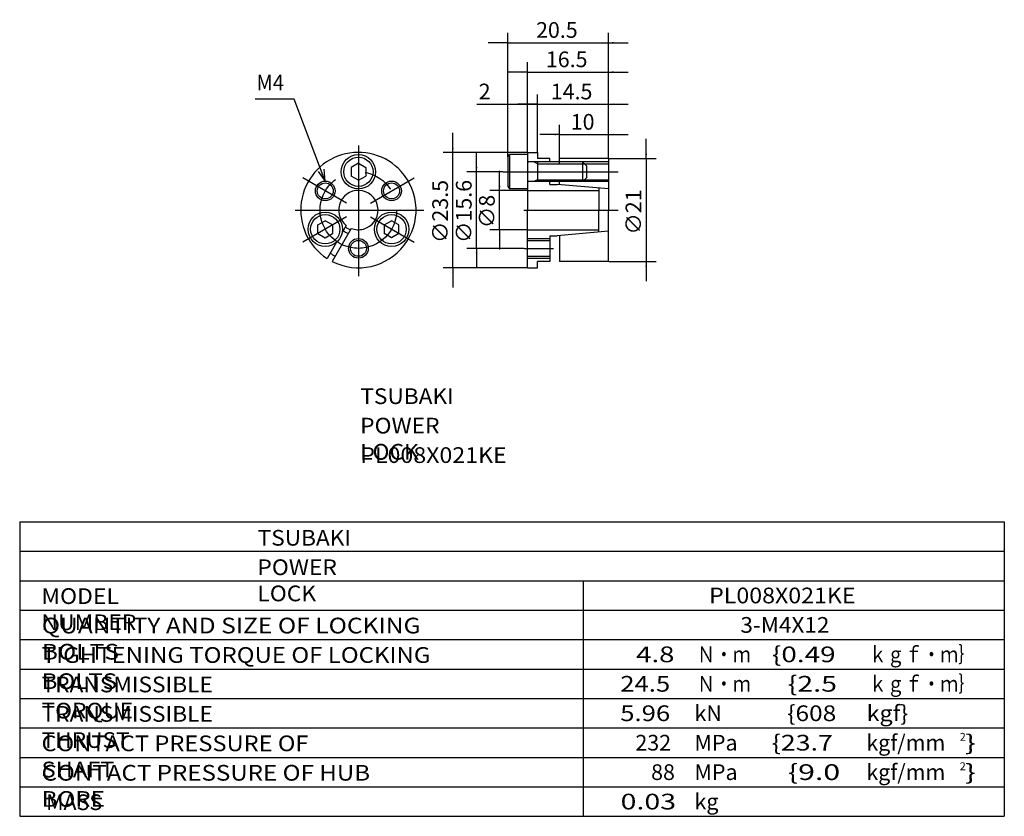
# Model space of a CAD drawing. Extents: x -82 to 119, y -110 to 52.
import ezdxf

# ---------------------------------------------------------------- set-up
doc = ezdxf.new("R2010")
doc.units = 0
doc.linetypes.add('CENTER', pattern=[50.8, 31.75, -6.35, 6.35, -6.35])
doc.layers.get('0').update_dxf_attribs({"linetype": 'CONTINUOUS'})
doc.layers.get('DEFPOINTS').update_dxf_attribs({"linetype": 'CONTINUOUS'})
doc.layers.add('PV', color=3, linetype='CONTINUOUS')
doc.styles.add('MX_DIMTXSTY_2', font='txt.shx', dxfattribs={"width": 1.05, "bigfont": 'extfont.shx'})
doc.styles.add('MX_DIMTXSTY_3', font='txt.shx', dxfattribs={"width": 1.35, "bigfont": 'extfont.shx'})
doc.styles.add('MX_DIMTXSTY_4', font='txt.shx', dxfattribs={"width": 1.25, "bigfont": 'extfont.shx'})
doc.styles.add('MX_DIMTXSTY_5', font='txt.shx', dxfattribs={"width": 1.1, "bigfont": 'extfont.shx'})
doc.styles.add('MX_NOTE_STANDARD', font='txt.shx', dxfattribs={"bigfont": 'extfont.shx'})
doc.dimstyles.new('MXDIMSTYLE', dxfattribs={"dimtxt": 3.2, "dimasz": 2.5, "dimexe": 2.5, "dimexo": 0, "dimgap": 1, "dimtad": 1, "dimtxsty": 'MX_NOTE_STANDARD', "dimblk1": 'OPEN30', "dimblk2": 'OPEN30', "dimsah": 1, "dimcen": 2.5, "dimazin": 3, "dimtfac": 1, "dimtmove": 0, "dimatfit": 3, "dimtzin": 0})

# ---------------------------------------------------------------- blocks, each defined once
blk = doc.blocks.new('ARROW')
at = {"color": 254, "linetype": 'CONTINUOUS'}
blk.add_lwpolyline([(2.38, 0.64), (0, 0), (2.38, -0.64)], dxfattribs=at)
blk = doc.blocks.new('*D2')
at = {"color": 110, "linetype": 'CONTINUOUS'}
for p, q in [((45.91, 24.03), (45.91, 28.03)), ((38.31, 24.03), (47.91, 24.03)), ((45.91, 24.03), (45.91, 3.03)), ((38.31, 3.03), (47.91, 3.03)), ((45.91, 3.03), (45.91, -0.97))]:
    blk.add_line(p, q, dxfattribs=at)
for points in [[(46.08, 25.03), (45.74, 25.03), (45.91, 24.03)], [(45.74, 2.03), (46.08, 2.03), (45.91, 3.03)]]:
    blk.add_solid(points, dxfattribs=at)
at = {"layer": 'DEFPOINTS', "color": 0, "linetype": 'CONTINUOUS'}
for p in [(38.25, 24.03), (38.25, 3.03), (45.91, 3.03)]:
    blk.add_point(p, dxfattribs=at)
at = {"color": 110, "linetype": 'CONTINUOUS', "insert": (43.31, 13.14), "char_height": 3.2, "attachment_point": 5, "rotation": 90, "style": 'MX_DIMTXSTY_2'}
blk.add_mtext('\\A1;∅21', dxfattribs=at)
blk = doc.blocks.new('*D3')
at = {"color": 110, "linetype": 'CONTINUOUS'}
for p, q in [((28.25, 24.09), (28.25, 30.91)), ((38.25, 24.09), (38.25, 30.91)), ((28.25, 28.91), (24.25, 28.91)), ((28.25, 28.91), (38.25, 28.91)), ((38.25, 28.91), (42.25, 28.91))]:
    blk.add_line(p, q, dxfattribs=at)
for points in [[(27.25, 29.08), (27.25, 28.75), (28.25, 28.91)], [(39.25, 28.75), (39.25, 29.08), (38.25, 28.91)]]:
    blk.add_solid(points, dxfattribs=at)
at = {"layer": 'DEFPOINTS', "color": 0, "linetype": 'CONTINUOUS'}
for p in [(38.25, 28.91), (28.25, 24.03), (38.25, 24.03)]:
    blk.add_point(p, dxfattribs=at)
at = {"color": 110, "linetype": 'CONTINUOUS', "insert": (32.96, 31.51), "char_height": 3.2, "attachment_point": 5, "style": 'MX_DIMTXSTY_3'}
blk.add_mtext('\\A1;10', dxfattribs=at)
blk = doc.blocks.new('*D4')
at = {"color": 110, "linetype": 'CONTINUOUS'}
for p, q in [((23.75, 25.34), (23.75, 37.09)), ((38.25, 24.09), (38.25, 37.09)), ((23.75, 35.09), (19.75, 35.09)), ((23.75, 35.09), (38.25, 35.09)), ((38.25, 35.09), (42.25, 35.09))]:
    blk.add_line(p, q, dxfattribs=at)
for points in [[(22.75, 35.25), (22.75, 34.92), (23.75, 35.09)], [(39.25, 34.92), (39.25, 35.25), (38.25, 35.09)]]:
    blk.add_solid(points, dxfattribs=at)
at = {"layer": 'DEFPOINTS', "color": 0, "linetype": 'CONTINUOUS'}
for p in [(38.25, 35.09), (23.75, 25.28), (38.25, 24.03)]:
    blk.add_point(p, dxfattribs=at)
at = {"color": 110, "linetype": 'CONTINUOUS', "insert": (30.71, 37.69), "char_height": 3.2, "attachment_point": 5, "style": 'MX_DIMTXSTY_3'}
blk.add_mtext('\\A1;14.5', dxfattribs=at)
blk = doc.blocks.new('*D5')
at = {"color": 110, "linetype": 'CONTINUOUS'}
for p, q in [((21.75, 25.34), (21.75, 37.09)), ((23.75, 25.34), (23.75, 37.09)), ((11.4, 35.09), (21.75, 35.09)), ((21.75, 35.09), (23.75, 35.09))]:
    blk.add_line(p, q, dxfattribs=at)
for points in [[(22.75, 34.92), (22.75, 35.25), (21.75, 35.09)], [(22.75, 35.25), (22.75, 34.92), (23.75, 35.09)]]:
    blk.add_solid(points, dxfattribs=at)
at = {"layer": 'DEFPOINTS', "color": 0, "linetype": 'CONTINUOUS'}
for p in [(23.75, 35.09), (21.75, 25.28), (23.75, 25.28)]:
    blk.add_point(p, dxfattribs=at)
at = {"color": 110, "linetype": 'CONTINUOUS', "insert": (13, 37.69), "char_height": 3.2, "attachment_point": 5}
blk.add_mtext('\\A1;2', dxfattribs=at)
blk = doc.blocks.new('*D6')
at = {"color": 110, "linetype": 'CONTINUOUS'}
for p, q in [((21.75, 25.34), (21.75, 43.65)), ((38.25, 24.09), (38.25, 43.65)), ((21.75, 41.65), (17.75, 41.65)), ((21.75, 41.65), (38.25, 41.65)), ((38.25, 41.65), (42.25, 41.65))]:
    blk.add_line(p, q, dxfattribs=at)
for points in [[(20.75, 41.82), (20.75, 41.48), (21.75, 41.65)], [(39.25, 41.48), (39.25, 41.82), (38.25, 41.65)]]:
    blk.add_solid(points, dxfattribs=at)
at = {"layer": 'DEFPOINTS', "color": 0, "linetype": 'CONTINUOUS'}
for p in [(38.25, 41.65), (21.75, 25.28), (38.25, 24.03)]:
    blk.add_point(p, dxfattribs=at)
at = {"color": 110, "linetype": 'CONTINUOUS', "insert": (29.71, 44.25), "char_height": 3.2, "attachment_point": 5, "style": 'MX_DIMTXSTY_3'}
blk.add_mtext('\\A1;16.5', dxfattribs=at)
blk = doc.blocks.new('*D7')
at = {"color": 110, "linetype": 'CONTINUOUS'}
for p, q in [((17.75, 24.37), (17.75, 49.63)), ((38.25, 24.09), (38.25, 49.63)), ((17.75, 47.63), (13.75, 47.63)), ((17.75, 47.63), (38.25, 47.63)), ((38.25, 47.63), (42.25, 47.63))]:
    blk.add_line(p, q, dxfattribs=at)
for points in [[(16.75, 47.79), (16.75, 47.46), (17.75, 47.63)], [(39.25, 47.46), (39.25, 47.79), (38.25, 47.63)]]:
    blk.add_solid(points, dxfattribs=at)
at = {"layer": 'DEFPOINTS', "color": 0, "linetype": 'CONTINUOUS'}
for p in [(38.25, 47.63), (17.75, 24.31), (38.25, 24.03)]:
    blk.add_point(p, dxfattribs=at)
at = {"color": 110, "linetype": 'CONTINUOUS', "insert": (27.71, 50.23), "char_height": 3.2, "attachment_point": 5, "style": 'MX_DIMTXSTY_4'}
blk.add_mtext('\\A1;20.5', dxfattribs=at)
blk = doc.blocks.new('*D8')
at = {"color": 110, "linetype": 'CONTINUOUS'}
for p, q in [((16.05, 17.53), (16.05, 21.53)), ((21.68, 17.53), (14.05, 17.53)), ((16.05, 9.53), (16.05, 17.53)), ((21.68, 9.53), (14.05, 9.53)), ((16.05, 9.53), (16.05, 5.53))]:
    blk.add_line(p, q, dxfattribs=at)
for points in [[(16.22, 18.53), (15.88, 18.53), (16.05, 17.53)], [(15.88, 8.53), (16.22, 8.53), (16.05, 9.53)]]:
    blk.add_solid(points, dxfattribs=at)
at = {"layer": 'DEFPOINTS', "color": 0, "linetype": 'CONTINUOUS'}
for p in [(16.05, 17.53), (21.75, 17.53), (21.75, 9.53)]:
    blk.add_point(p, dxfattribs=at)
at = {"color": 110, "linetype": 'CONTINUOUS', "insert": (13.45, 13.25), "char_height": 3.2, "attachment_point": 5, "rotation": 90}
blk.add_mtext('\\A1;∅8', dxfattribs=at)
blk = doc.blocks.new('*D9')
at = {"color": 110, "linetype": 'CONTINUOUS'}
for p, q in [((11.35, 21.33), (11.35, 25.33)), ((16.72, 21.33), (9.35, 21.33)), ((11.35, 5.73), (11.35, 21.33)), ((20.96, 5.73), (9.35, 5.73)), ((11.35, 5.73), (11.35, 1.73))]:
    blk.add_line(p, q, dxfattribs=at)
for points in [[(11.52, 22.33), (11.18, 22.33), (11.35, 21.33)], [(11.18, 4.73), (11.52, 4.73), (11.35, 5.73)]]:
    blk.add_solid(points, dxfattribs=at)
at = {"layer": 'DEFPOINTS', "color": 0, "linetype": 'CONTINUOUS'}
for p in [(11.35, 21.33), (16.78, 21.33), (21.03, 5.73)]:
    blk.add_point(p, dxfattribs=at)
at = {"color": 110, "linetype": 'CONTINUOUS', "insert": (8.75, 13.25), "char_height": 3.2, "attachment_point": 5, "rotation": 90, "style": 'MX_DIMTXSTY_4'}
blk.add_mtext('\\A1;∅15.6', dxfattribs=at)
blk = doc.blocks.new('*D10')
at = {"color": 110, "linetype": 'CONTINUOUS'}
for p, q in [((6.53, 25.28), (6.53, 29.28)), ((21.68, 25.28), (4.53, 25.28)), ((6.53, 1.78), (6.53, 25.28)), ((21.68, 1.78), (4.53, 1.78)), ((6.53, 1.78), (6.53, -2.22))]:
    blk.add_line(p, q, dxfattribs=at)
for points in [[(6.7, 26.28), (6.37, 26.28), (6.53, 25.28)], [(6.37, 0.78), (6.7, 0.78), (6.53, 1.78)]]:
    blk.add_solid(points, dxfattribs=at)
at = {"layer": 'DEFPOINTS', "color": 0, "linetype": 'CONTINUOUS'}
for p in [(6.53, 25.28), (21.75, 25.28), (21.75, 1.78)]:
    blk.add_point(p, dxfattribs=at)
at = {"color": 110, "linetype": 'CONTINUOUS', "insert": (3.93, 13.25), "char_height": 3.2, "attachment_point": 5, "rotation": 90, "style": 'MX_DIMTXSTY_5'}
blk.add_mtext('\\A1;∅23.5', dxfattribs=at)

msp = doc.modelspace()

# ---------------------------------------------------------------- linework, layer by layer
at = {"layer": 'PV', "color": 3, "linetype": 'CENTER'}
for p, q in [((-12.71491, 26.69503), (-12.71491, 0.08684)), ((-15.15126, 14.93518), (-24.04329, 20.069)), ((-10.27857, 14.93518), (-1.38654, 20.06899)), ((16.78296, 21.32855), (40.20115, 21.32855)), ((-25.62196, 13.52855), (0.60183, 13.52855)), ((-15.15126, 12.12193), (-24.04329, 6.98811)), ((-10.27857, 12.12193), (-1.38654, 6.98811)), ((21.00188, 13.52855), (40.20115, 13.52855)), ((21.02689, 5.72855), (27.05862, 5.72855))]:
    msp.add_line(p, q, dxfattribs=at)
at = {"layer": 'PV', "color": 3, "linetype": 'CONTINUOUS'}
for p, q in [((17.74448, 24.30934), (18.04448, 24.82896)), ((17.74509, 24.30902), (17.74509, 18.34809)), ((21.74509, 24.82855), (18.04513, 24.82855)), ((18.04513, 24.82855), (18.04513, 17.82855)), ((21.74509, 25.27855), (23.74509, 25.27855)), ((21.74509, 25.27855), (21.74509, 13.52855)), ((23.74509, 25.27855), (23.74509, 24.02855)), ((-12.71491, 23.0606), (-14.21491, 22.19458)), ((-14.21491, 22.19458), (-14.21491, 20.46253)), ((-12.71492, 23.06061), (-11.21492, 22.19458)), ((-11.21491, 22.19458), (-11.21491, 20.46253)), ((38.24509, 23.32855), (21.94504, 23.32855)), ((23.74546, 22.94945), (22.98773, 23.32832)), ((26.24509, 24.02855), (23.74509, 24.02855)), ((23.74509, 23.32855), (23.74509, 19.32855)), ((23.74509, 22.94965), (38.24509, 22.94965)), ((26.24509, 23.32855), (26.24509, 24.02855)), ((28.24509, 22.94965), (28.24509, 24.02855)), ((38.24509, 24.02855), (28.24509, 24.02855)), ((32.94504, 23.32855), (32.94504, 19.32855)), ((32.946, 23.32767), (33.74615, 22.52751)), ((33.74509, 22.52851), (33.74509, 20.1286)), ((38.24509, 24.02855), (38.24509, 13.52855)), ((-12.71492, 19.59651), (-14.21492, 20.46253)), ((-12.71492, 19.59651), (-11.21492, 20.46253)), ((32.94588, 19.32777), (33.74588, 20.12777)), ((17.74494, 18.34845), (18.04499, 17.82875)), ((38.24509, 19.32855), (21.94504, 19.32855)), ((23.74507, 19.70762), (22.9873, 19.32873)), ((23.74509, 19.70746), (38.24509, 19.70746)), ((26.24509, 18.77221), (26.24509, 19.32855)), ((26.24509, 18.77221), (27.74509, 18.77221)), ((38.24509, 17.85357), (27.74508, 18.7722)), ((28.24509, 18.72846), (28.24509, 19.70746)), ((21.74509, 17.82855), (18.04513, 17.82855)), ((21.74509, 17.52855), (36.24509, 17.52855)), ((36.24509, 18.02855), (36.24509, 13.52855)), ((21.74509, 1.77855), (21.74509, 13.52855)), ((36.24509, 9.02856), (36.24509, 13.52855)), ((38.24509, 3.02855), (38.24509, 13.52855)), ((-20.96994, 8.76253), (-20.96994, 10.49458)), ((-20.96991, 10.49458), (-19.46991, 11.3606)), ((-17.96991, 10.49458), (-19.46991, 11.3606)), ((-17.96994, 10.49458), (-17.96994, 8.76253)), ((-15.2119, 10.40365), (-16.02893, 8.98852)), ((-7.4599, 10.49455), (-5.9599, 11.36058)), ((-7.45988, 10.49458), (-7.45988, 8.76253)), ((-4.45992, 10.49458), (-5.95992, 11.36061)), ((-4.45989, 8.76253), (-4.45989, 10.49458)), ((-20.96991, 8.76254), (-19.46991, 7.89651)), ((-19.46991, 7.8965), (-17.96991, 8.76253)), ((-14.17267, 9.80365), (-18.06264, 3.06603)), ((-5.95992, 7.8965), (-7.45992, 8.76253)), ((-4.4599, 8.7625), (-5.9599, 7.89648)), ((21.74509, 9.52855), (36.24509, 9.52855)), ((26.24509, 8.2849), (27.74509, 8.2849)), ((26.24509, 8.2849), (26.24509, 3.02855)), ((38.24509, 9.20354), (27.74509, 8.28491)), ((28.24509, 8.32865), (28.24509, 3.02855)), ((-17.19513, 6.96859), (-19.10187, 3.66603)), ((21.74509, 7.72855), (26.24509, 7.72855)), ((21.74509, 7.34967), (26.24509, 7.34967)), ((21.74509, 4.10743), (26.24509, 4.10743)), ((21.74509, 3.72855), (26.24509, 3.72855)), ((26.24509, 3.02855), (23.74509, 3.02855)), ((23.74509, 1.77855), (23.74509, 3.02855)), ((25.94508, 3.02855), (24.84508, 3.02855)), ((38.24509, 3.02855), (28.24509, 3.02855)), ((21.74509, 1.77855), (23.74509, 1.77855)), ((-81.71147, -50), (118.854, -50)), ((-81.71147, -50), (-81.71147, -110)), ((118.854, -50), (118.854, -110)), ((-81.71147, -56), (118.854, -56)), ((-81.71147, -62), (118.854, -62)), ((33.06128, -62), (33.06128, -110)), ((-81.71147, -68), (118.854, -68)), ((-81.71147, -74), (118.854, -74)), ((-81.71147, -80), (118.854, -80)), ((-81.71147, -86), (118.854, -86)), ((-81.71147, -92), (118.854, -92)), ((-81.71147, -98), (118.854, -98)), ((-81.71147, -104), (118.854, -104)), ((-81.71147, -110), (118.854, -110))]:
    msp.add_line(p, q, dxfattribs=at)
at = {"layer": 'PV', "color": 7, "linetype": 'CONTINUOUS'}
msp.add_lwpolyline([(-19.46991, 19.42856), (-25.83333, 36.11111), (-33.77778, 36.11111)], dxfattribs=at)
at = {"layer": 'PV', "color": 3, "linetype": 'CONTINUOUS'}
for centre, radius in [((-12.71491, 21.32855), 3.5), ((-12.71491, 21.32855), 2.98038), ((-19.46991, 17.42856), 2), ((-19.46991, 17.42856), 1.62113), ((-5.95992, 17.42856), 2), ((-5.95992, 17.42856), 1.62113), ((-19.46991, 9.62855), 3.5), ((-19.46991, 9.62855), 2.98038), ((-5.95992, 9.62855), 3.5), ((-5.95992, 9.62855), 2.98038), ((-12.71491, 5.72855), 2), ((-12.71491, 5.72855), 1.62113)]:
    msp.add_circle(centre, radius, dxfattribs=at)
at = {"layer": 'PV', "color": 3, "linetype": 'CENTER'}
msp.add_circle((-12.71491, 13.52855), 7.8, dxfattribs=at)
at = {"layer": 'PV', "color": 3, "linetype": 'CONTINUOUS'}
for centre, radius, start, end in [((-12.71491, 13.52855), 11.75, 42.0000012, 237.072997), ((21.94504, 23.52851), 0.2, 179.999745, 270.000001), ((-12.71491, 13.52855), 11.75, 242.927019, 42.0000012), ((21.94504, 19.1286), 0.2, 89.9999818, 180.000237), ((-12.71491, 13.52855), 4, 284.999994, 231.373068), ((-12.71491, 13.52855), 4.32502, 232.02571, 247.974181), ((-12.71491, 13.52855), 5.1999, 233.37403, 246.625888), ((-12.71491, 13.52855), 4, 248.626928, 284.999994), ((-12.71491, 13.52855), 10.5, 236.724156, 243.27581)]:
    msp.add_arc(centre, radius, start, end, dxfattribs=at)

# ---------------------------------------------------------------- block references
at = {"layer": 'PV', "linetype": 'ByBlock', "rotation": 110.878938}
msp.add_blockref('ARROW', (-19.46991, 19.42856), dxfattribs=at)

# ---------------------------------------------------------------- texts
at = {"color": 110, "linetype": 'CONTINUOUS', "char_height": 3.2, "attachment_point": 1}
for insert in [(-12.32376, -22.79385), (-33.24524, -51.64733)]:
    msp.add_mtext('\\T1.025;\\W1.058;\\A1;TSUBAKI', dxfattribs=dict(at, insert=insert))
at = {"layer": 'PV', "color": 110, "linetype": 'CONTINUOUS', "attachment_point": 1}
for s, insert, char_height in [('\\W0.937;\\A1;M4', (-33.47778, 41.11111), 3.2), ('\\T1.003;\\W1.067;\\A1;POWER LOCK', (-12.37154, -28.79385), 3.2), ('\\W1.082;\\A1;PL008X021KE', (-12.33545, -34.79385), 3.2), ('\\T1.003;\\W1.067;\\A1;POWER LOCK', (-33.29303, -57.64733), 3.2), ('\\T1.017;\\W1.071;\\A1;MODEL NUMBER', (-77.28431, -63.53234), 3.2), ('\\W1.082;\\A1;PL008X021KE', (58.72121, -63.4), 3.2), ('\\T1.047;\\W1.149;\\A1;QUANTITY AND SIZE OF LOCKING BOLTS', (-77.20867, -69.53234), 3.2), ('\\W1.050;\\A1;3-M4X12', (65.10416, -69.4), 3.2), ('\\T1.041;\\W1.120;\\A1;TIGHTENING TORQUE OF LOCKING BOLTS', (-77.22721, -75.53234), 3.2), ('\\W1.286;\\A1;4.8', (43.86385, -75.4), 3.2), ('\\W0.833;\\A1;Ｎ・ｍ', (56.28483, -75.4), 3.2), ('\\W1.304;\\A1;\\{0.49', (71.51379, -75.4), 3.2), ('\\W0.833;\\A1;ｋｇｆ・ｍ｝', (91.28484, -75.4), 3.2), ('\\T1.028;\\W1.060;\\A1;TRANSMISSIBLE TORQUE', (-77.26081, -81.53234), 3.2), ('\\W1.200;\\A1;24.5', (40.61814, -81.4), 3.2), ('\\W0.833;\\A1;Ｎ・ｍ', (56.28483, -81.4), 3.2), ('\\W1.333;\\A1;\\{2.5', (74.72925, -81.4), 3.2), ('\\W0.833;\\A1;ｋｇｆ・ｍ｝', (91.28484, -81.4), 3.2), ('\\T1.028;\\W1.060;\\A1;TRANSMISSIBLE THRUST', (-77.26081, -87.53234), 3.2), ('\\W1.200;\\A1;5.96', (40.61814, -87.4), 3.2), ('\\A1;kN', (55.7515, -87.4), 3.2), ('\\W1.143;\\A1;\\{608', (74.62766, -87.4), 3.2), ('\\W1.091;\\A1;kgf\\}', (90.79999, -87.4), 3.2), ('\\T1.025;\\W1.104;\\A1;CONTACT PRESSURE OF SHAFT', (-77.26488, -93.53234), 3.2), ('\\A1;232', (43.71147, -93.4), 3.2), ('\\A1;MPa', (55.7515, -93.4), 3.2), ('\\W1.250;\\A1;\\{23.7', (71.48481, -93.4), 3.2), ('\\A1;kgf/mm', (90.7515, -93.4), 3.2), ('\\A1;2', (109.7915, -93), 1.6), ('\\W1.500;\\A1;\\}', (110.85817, -93.4), 3.2), ('\\T1.030;\\W1.126;\\A1;CONTACT PRESSURE OF HUB BORE', (-77.25196, -99.53234), 3.2), ('\\A1;88', (46.91147, -99.4), 3.2), ('\\A1;MPa', (55.7515, -99.4), 3.2), ('\\W1.412;\\A1;\\{9.0', (74.77108, -99.4), 3.2), ('\\A1;kgf/mm', (90.7515, -99.4), 3.2), ('\\A1;2', (109.7915, -99), 1.6), ('\\W1.500;\\A1;\\}', (110.85817, -99.4), 3.2), ('\\A1;MASS', (-76.3272, -105.5323), 3.2), ('\\W1.333;\\A1;0.03', (40.68925, -105.4), 3.2), ('\\A1;kg', (55.7515, -105.4), 3.2)]:
    msp.add_mtext(s, dxfattribs=dict(at, insert=insert, char_height=char_height))

# ---------------------------------------------------------------- dimensions: what is measured, and where the dimension line sits
at = {"layer": 'PV', "color": 110, "linetype": 'CONTINUOUS'}
for base, p1, p2, override, picture, middle in [((38.24509, 47.6259), (17.74509, 24.30902), (38.24509, 24.02855), {"dimasz": 1, "dimexe": 2, "dimexo": 0.0625, "dimdec": 4, "dimtxsty": 'MX_DIMTXSTY_4', "dimtzin": 8}, '*D7', (27.71175, 47.6259)), ((38.24509, 41.64961), (21.74509, 25.27855), (38.24509, 24.02855), {"dimasz": 1, "dimexe": 2, "dimexo": 0.0625, "dimdec": 4, "dimtxsty": 'MX_DIMTXSTY_3', "dimtzin": 8}, '*D6', (29.71175, 41.64961)), ((23.74509, 35.08549), (21.74509, 25.27855), (23.74509, 25.27855), {"dimasz": 1, "dimexe": 2, "dimexo": 0.0625, "dimdec": 4, "dimtzin": 8}, '*D5', (13.00181, 35.08549)), ((38.24509, 35.08549), (23.74509, 25.27855), (38.24509, 24.02855), {"dimasz": 1, "dimexe": 2, "dimexo": 0.0625, "dimdec": 4, "dimtxsty": 'MX_DIMTXSTY_3', "dimtzin": 8}, '*D4', (30.71175, 35.08549)), ((38.24509, 28.91326), (28.24509, 24.02855), (38.24509, 24.02855), {"dimasz": 1, "dimexe": 2, "dimexo": 0.0625, "dimdec": 4, "dimtxsty": 'MX_DIMTXSTY_3', "dimtzin": 8}, '*D3', (32.96175, 28.91326))]:
    dim = msp.add_linear_dim(base=base, p1=p1, p2=p2, text='\\A1;<>', dimstyle='MXDIMSTYLE', override=override, dxfattribs=at)
    dim.commit()
    dim.dimension.update_dxf_attribs({"geometry": picture, "text_midpoint": middle, "dimtype": 128})
for base, p1, p2, override, picture, middle in [((6.5334, 25.27855), (21.74509, 1.77855), (21.74509, 25.27855), {"dimasz": 1, "dimexe": 2, "dimexo": 0.0625, "dimdec": 4, "dimtxsty": 'MX_DIMTXSTY_5', "dimtzin": 8}, '*D10', (6.5334, 13.24522)), ((45.9098, 3.02855), (38.24509, 24.02855), (38.24509, 3.02855), {"dimasz": 1, "dimexe": 2, "dimexo": 0.0625, "dimdec": 4, "dimtxsty": 'MX_DIMTXSTY_2', "dimtzin": 8}, '*D2', (45.9098, 13.13703)), ((11.35126, 21.32855), (21.02689, 5.72855), (16.78296, 21.32855), {"dimasz": 1, "dimexe": 2, "dimexo": 0.0625, "dimdec": 4, "dimtxsty": 'MX_DIMTXSTY_4', "dimtzin": 8}, '*D9', (11.35126, 13.24522)), ((16.05161, 17.52855), (21.74509, 9.52855), (21.74509, 17.52855), {"dimasz": 1, "dimexe": 2, "dimexo": 0.0625, "dimdec": 4, "dimtzin": 8}, '*D8', (16.05161, 13.24522))]:
    dim = msp.add_linear_dim(base=base, p1=p1, p2=p2, angle=90, text='\\A1;∅<>', dimstyle='MXDIMSTYLE', override=override, dxfattribs=at)
    dim.commit()
    dim.dimension.update_dxf_attribs({"geometry": picture, "text_midpoint": middle, "dimtype": 128})

doc.saveas('drawing.dxf')
